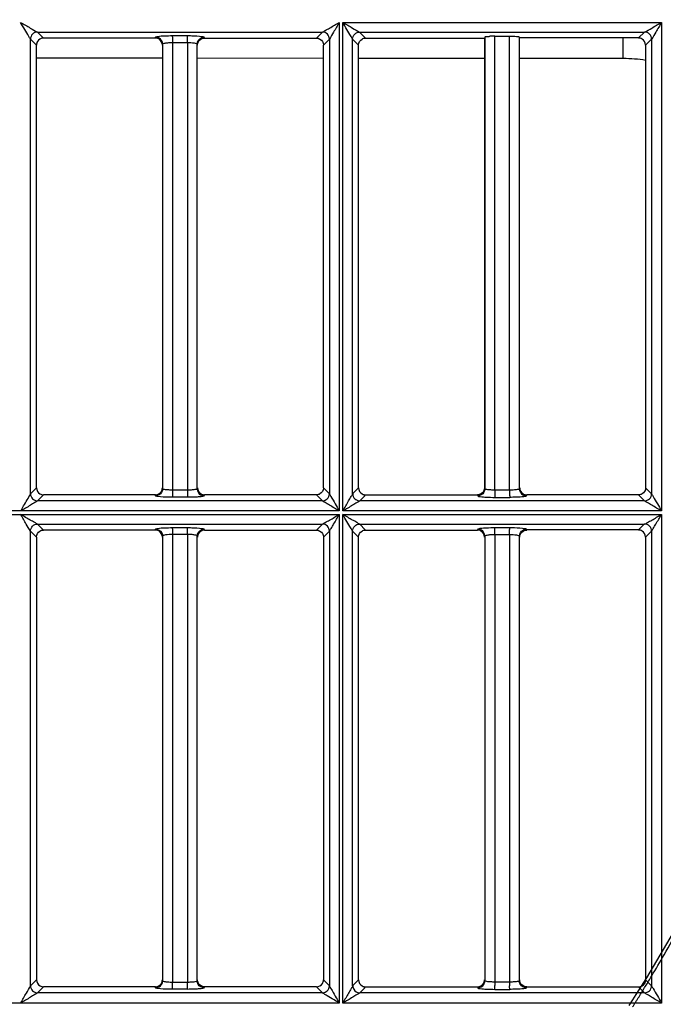
# Model space of a CAD drawing. Extents: x 11728 to 15347, y -2784 to -290.
# Drawn here: x 14249 to 14295, y -1239 to -1169 of the extents above; entities that cross this region are included whole.
import ezdxf

# ---------------------------------------------------------------- set-up
doc = ezdxf.new("R2010")
doc.units = 0
doc.header["$LTSCALE"] = 30.734
doc.layers.add('___SHELL', color=7, linetype='CONTINUOUS')

msp = doc.modelspace()

# ---------------------------------------------------------------- linework, layer by layer
at = {"layer": '___SHELL', "linetype": 'Continuous'}
for p, q in [((14272.209, -1169.181), (14272.203, -1203.932)), ((14272.458, -1203.932), (14272.463, -1169.181)), ((14272.463, -1169.181), (14295.115, -1169.181)), ((14295.115, -1169.181), (14295.104, -1203.932)), ((14250.251, -1170.362), (14250.676, -1170.788)), ((14250.252, -1202.715), (14250.251, -1170.362)), ((14251.178, -1170.29), (14250.751, -1169.863)), ((14250.751, -1169.863), (14271.008, -1169.863)), ((14259.131, -1170.289), (14251.178, -1170.29)), ((14259.131, -1170.289), (14259.151, -1170.221)), ((14260.354, -1170.119), (14261.412, -1170.119)), ((14262.608, -1170.22), (14262.629, -1170.289)), ((14262.629, -1170.29), (14270.582, -1170.29)), ((14271.008, -1169.862), (14270.582, -1170.288)), ((14271.083, -1170.788), (14271.508, -1170.363)), ((14271.508, -1170.363), (14271.508, -1202.715)), ((14273.15, -1170.361), (14273.576, -1170.788)), ((14273.152, -1202.715), (14273.15, -1170.361)), ((14274.078, -1170.288), (14273.651, -1169.861)), ((14273.651, -1169.863), (14293.908, -1169.863)), ((14274.078, -1170.29), (14282.534, -1170.29)), ((14282.551, -1170.218), (14282.551, -1202.361)), ((14283.257, -1170.156), (14284.315, -1170.156)), ((14283.257, -1170.291), (14283.257, -1170.158)), ((14283.257, -1202.291), (14283.257, -1170.291)), ((14284.311, -1202.448), (14284.315, -1170.158)), ((14285.008, -1202.362), (14285.008, -1170.217)), ((14292.385, -1171.749), (14292.384, -1170.287)), ((14293.908, -1169.861), (14293.482, -1170.287)), ((14293.983, -1170.788), (14294.408, -1170.364)), ((14294.408, -1170.364), (14294.406, -1202.714)), ((14250.681, -1202.291), (14250.681, -1170.788)), ((14259.651, -1170.72), (14259.651, -1202.361)), ((14260.354, -1170.606), (14260.352, -1202.448)), ((14260.353, -1170.617), (14261.411, -1170.617)), ((14261.411, -1170.609), (14261.411, -1170.79)), ((14261.411, -1170.79), (14261.411, -1202.29)), ((14262.108, -1202.362), (14262.108, -1170.719)), ((14271.083, -1202.291), (14271.083, -1170.788)), ((14273.581, -1202.291), (14273.581, -1170.788)), ((14293.98, -1170.788), (14293.98, -1202.292)), ((14259.646, -1171.732), (14250.681, -1171.728)), ((14271.083, -1171.738), (14262.113, -1171.733)), ((14282.546, -1171.744), (14273.581, -1171.739)), ((14292.385, -1171.749), (14285.013, -1171.745)), ((14250.676, -1202.291), (14250.252, -1202.715)), ((14261.41, -1202.448), (14260.353, -1202.464)), ((14261.411, -1202.29), (14261.411, -1202.448)), ((14271.174, -1202.382), (14271.083, -1202.291)), ((14271.508, -1202.715), (14271.174, -1202.382)), ((14273.486, -1202.382), (14273.152, -1202.715)), ((14273.576, -1202.291), (14273.486, -1202.382)), ((14283.257, -1202.448), (14283.257, -1202.291)), ((14284.315, -1202.448), (14283.257, -1202.464)), ((14294.074, -1202.382), (14293.983, -1202.292)), ((14294.406, -1202.714), (14294.074, -1202.382)), ((14250.756, -1203.213), (14251.178, -1202.79)), ((14271.003, -1203.213), (14250.756, -1203.213)), ((14259.132, -1202.79), (14251.178, -1202.79)), ((14259.151, -1202.86), (14259.132, -1202.79)), ((14261.412, -1202.962), (14260.354, -1202.962)), ((14262.628, -1202.79), (14262.608, -1202.86)), ((14270.582, -1202.789), (14262.628, -1202.79)), ((14270.582, -1202.791), (14270.672, -1202.882)), ((14270.672, -1202.882), (14271.003, -1203.214)), ((14273.656, -1203.215), (14273.987, -1202.883)), ((14293.903, -1203.213), (14273.656, -1203.213)), ((14273.987, -1202.883), (14274.078, -1202.792)), ((14274.078, -1202.792), (14282.032, -1202.792)), ((14282.032, -1202.792), (14282.045, -1202.838)), ((14282.045, -1202.838), (14282.051, -1202.861)), ((14283.261, -1202.965), (14284.319, -1202.965)), ((14285.508, -1202.864), (14285.528, -1202.792)), ((14293.482, -1202.793), (14293.571, -1202.883)), ((14293.571, -1202.883), (14293.903, -1203.216)), ((14272.203, -1203.932), (14226.656, -1203.932)), ((14295.104, -1203.932), (14272.458, -1203.932)), ((14226.649, -1204.186), (14272.21, -1204.186)), ((14272.206, -1204.186), (14272.206, -1237.713)), ((14272.461, -1237.713), (14272.461, -1204.186)), ((14272.464, -1204.186), (14295.117, -1204.186)), ((14295.11, -1204.186), (14295.11, -1238.938)), ((14250.25, -1205.362), (14250.676, -1205.788)), ((14250.255, -1237.715), (14250.255, -1205.361)), ((14251.178, -1205.29), (14250.75, -1204.863)), ((14250.75, -1204.863), (14271.009, -1204.863)), ((14259.131, -1205.289), (14251.178, -1205.29)), ((14259.131, -1205.289), (14259.151, -1205.221)), ((14260.354, -1205.119), (14261.412, -1205.119)), ((14262.608, -1205.22), (14262.629, -1205.289)), ((14262.629, -1205.29), (14270.582, -1205.29)), ((14271.009, -1204.861), (14270.582, -1205.288)), ((14271.083, -1205.788), (14271.509, -1205.362)), ((14271.504, -1205.362), (14271.504, -1237.715)), ((14273.15, -1205.361), (14273.576, -1205.788)), ((14273.155, -1237.716), (14273.155, -1205.36)), ((14274.078, -1205.288), (14273.65, -1204.86)), ((14273.65, -1204.863), (14293.908, -1204.863)), ((14274.078, -1205.29), (14282.031, -1205.29)), ((14282.031, -1205.287), (14282.051, -1205.22)), ((14283.261, -1205.119), (14284.319, -1205.119)), ((14285.508, -1205.218), (14285.529, -1205.287)), ((14293.908, -1204.86), (14293.482, -1205.287)), ((14293.983, -1205.788), (14294.408, -1205.363)), ((14294.404, -1205.363), (14294.404, -1237.715)), ((14250.676, -1205.788), (14250.677, -1237.292)), ((14259.651, -1205.72), (14259.651, -1237.362)), ((14260.355, -1205.601), (14260.351, -1237.444)), ((14261.411, -1205.617), (14260.353, -1205.617)), ((14261.411, -1205.605), (14261.411, -1205.79)), ((14261.411, -1205.79), (14261.411, -1237.291)), ((14262.108, -1237.362), (14262.108, -1205.719)), ((14271.079, -1205.788), (14271.079, -1237.291)), ((14273.58, -1237.292), (14273.581, -1205.788)), ((14282.551, -1205.721), (14282.551, -1237.361)), ((14283.262, -1205.79), (14283.252, -1237.291)), ((14283.257, -1205.601), (14284.315, -1205.617)), ((14283.262, -1205.601), (14283.262, -1205.79)), ((14284.315, -1205.603), (14284.315, -1205.79)), ((14284.315, -1205.79), (14284.315, -1237.291)), ((14285.008, -1237.363), (14285.008, -1205.719)), ((14293.98, -1205.788), (14293.98, -1237.292)), ((14250.677, -1237.292), (14250.253, -1237.715)), ((14260.353, -1237.464), (14261.411, -1237.464)), ((14260.353, -1237.701), (14260.353, -1237.464)), ((14261.411, -1237.291), (14261.411, -1237.444)), ((14261.411, -1237.703), (14261.411, -1237.464)), ((14271.173, -1237.382), (14271.083, -1237.291)), ((14271.507, -1237.715), (14271.173, -1237.382)), ((14273.486, -1237.383), (14273.153, -1237.715)), ((14273.577, -1237.292), (14273.486, -1237.383)), ((14283.252, -1237.291), (14283.252, -1237.444)), ((14284.315, -1237.464), (14283.257, -1237.464)), ((14284.315, -1237.291), (14284.315, -1237.444)), ((14294.074, -1237.382), (14293.983, -1237.292)), ((14294.406, -1237.715), (14294.074, -1237.382)), ((14250.757, -1238.212), (14251.178, -1237.79)), ((14271.002, -1238.212), (14250.757, -1238.212)), ((14259.132, -1237.79), (14251.178, -1237.79)), ((14261.412, -1237.962), (14260.354, -1237.962)), ((14262.628, -1237.79), (14262.608, -1237.861)), ((14270.582, -1237.79), (14262.628, -1237.79)), ((14270.582, -1237.792), (14270.671, -1237.882)), ((14270.671, -1237.882), (14271.002, -1238.214)), ((14272.206, -1237.713), (14272.206, -1238.938)), ((14272.461, -1238.211), (14272.461, -1237.713)), ((14272.461, -1238.938), (14272.461, -1238.211)), ((14273.657, -1238.214), (14273.987, -1237.884)), ((14293.902, -1238.212), (14273.657, -1238.212)), ((14273.987, -1237.884), (14274.078, -1237.792)), ((14274.078, -1237.792), (14282.032, -1237.792)), ((14282.044, -1237.839), (14282.051, -1237.862)), ((14283.261, -1237.965), (14284.319, -1237.965)), ((14285.507, -1237.864), (14285.528, -1237.793)), ((14293.482, -1237.793), (14293.571, -1237.883)), ((14293.571, -1237.883), (14293.902, -1238.215)), ((14272.202, -1238.938), (14226.657, -1238.938)), ((14295.102, -1238.938), (14272.456, -1238.938))]:
    msp.add_line(p, q, dxfattribs=at)
for centre, radius, start, end in [((14379.632, -1170.605), 119.278, 179.80566, 180.00594), ((14283.245, -1177.19), 7.034, 89.89991, 92.69846), ((14292.38, -1181.749), 10, 80.72534, 89.97093), ((14380.639, -1202.475), 120.286, 179.9947, 180.19256), ((14379.494, -1205.605), 119.141, 179.80553, 180.00605), ((14260.471, -1231.221), 6.229, 265.74547, 268.91423), ((14333.801, -1237.466), 50.544, 179.99803, 180.26648), ((14333.219, -1237.466), 48.904, 179.99765, 180.27784)]:
    msp.add_arc(centre, radius, start, end, dxfattribs=at)
for points, knots in [([(14292.814, -1239.111), (14294.169, -1237.026), (14296.719, -1232.749), (14300.058, -1226.05), (14302.883, -1219.104), (14305.177, -1211.895), (14306.92, -1204.537), (14308.086, -1197.059), (14308.669, -1189.552), (14308.678, -1182.007), (14308.109, -1174.519), (14307.353, -1169.584), (14306.886, -1167.158)], [0, 0, 0, 0, 0.099299, 0.198599, 0.298661, 0.398453, 0.500415, 0.600357, 0.700372, 0.800829, 0.901356, 1, 1, 1, 1]), ([(14293.053, -1239.22), (14293.091, -1239.159), (14293.168, -1239.038), (14293.283, -1238.855), (14293.397, -1238.672), (14293.55, -1238.427), (14293.741, -1238.12), (14294.043, -1237.627), (14294.567, -1236.762), (14295.798, -1234.668), (14297.578, -1231.419), (14299.656, -1227.185), (14302.429, -1220.82), (14304.78, -1214.024), (14306.337, -1208.044), (14306.996, -1205.135), (14307.482, -1202.818), (14308.011, -1199.965), (14308.531, -1196.57), (14309.063, -1192.194), (14309.462, -1186.773), (14309.475, -1181.023), (14309.07, -1174.486), (14308.478, -1170.123), (14307.957, -1167.211)], [0, 0, 0, 0, 0.002865, 0.005719, 0.008603, 0.011486, 0.017253, 0.023018, 0.034548, 0.057606, 0.119936, 0.182302, 0.245703, 0.396852, 0.468526, 0.492174, 0.515805, 0.562994, 0.607908, 0.652833, 0.738809, 0.824631, 0.882012, 1, 1, 1, 1]), ([(14249.557, -1169.181), (14249.788, -1169.31), (14250.186, -1169.536), (14250.574, -1169.785), (14250.751, -1169.863)], [0, 0, 0, 0, 0.576944, 1, 1, 1, 1]), ([(14250.254, -1170.362), (14250.214, -1170.299), (14249.984, -1169.904), (14249.744, -1169.515), (14249.557, -1169.181)], [0, 0, 0, 0, 0.163016, 1, 1, 1, 1]), ([(14271.008, -1169.864), (14271.077, -1169.835), (14271.243, -1169.731), (14271.646, -1169.512), (14271.974, -1169.31), (14272.206, -1169.181)], [0, 0, 0, 0, 0.16324, 0.422877, 1, 1, 1, 1]), ([(14272.206, -1169.181), (14272.076, -1169.412), (14271.835, -1169.801), (14271.613, -1170.203), (14271.505, -1170.363)], [0, 0, 0, 0, 0.578295, 1, 1, 1, 1]), ([(14272.461, -1169.181), (14272.691, -1169.31), (14273.087, -1169.537), (14273.475, -1169.782), (14273.651, -1169.863)], [0, 0, 0, 0, 0.576942, 1, 1, 1, 1]), ([(14273.154, -1170.361), (14273.115, -1170.298), (14272.884, -1169.904), (14272.646, -1169.514), (14272.461, -1169.181)], [0, 0, 0, 0, 0.1633, 1, 1, 1, 1]), ([(14293.908, -1169.864), (14294.086, -1169.785), (14294.479, -1169.541), (14294.877, -1169.308), (14295.11, -1169.181)], [0, 0, 0, 0, 0.423297, 1, 1, 1, 1]), ([(14295.11, -1169.181), (14294.979, -1169.412), (14294.737, -1169.802), (14294.516, -1170.206), (14294.404, -1170.364)], [0, 0, 0, 0, 0.578496, 1, 1, 1, 1]), ([(14250.751, -1169.863), (14250.624, -1169.864), (14250.362, -1169.972), (14250.255, -1170.235), (14250.254, -1170.362)], [0, 0, 0, 0, 0.499618, 1, 1, 1, 1]), ([(14259.151, -1170.221), (14259.16, -1170.205), (14259.228, -1170.188), (14259.422, -1170.148), (14259.619, -1170.139), (14259.767, -1170.132)], [0, 0, 0, 0, 0.090958, 0.290116, 1, 1, 1, 1]), ([(14260.354, -1170.2), (14260.354, -1170.182), (14260.354, -1170.155), (14260.354, -1170.128), (14260.354, -1170.119)], [0, 0, 0, 0, 0.684037, 1, 1, 1, 1]), ([(14261.411, -1170.617), (14261.411, -1170.579), (14261.411, -1170.44), (14261.411, -1170.301), (14261.412, -1170.201)], [0, 0, 0, 0, 0.276927, 1, 1, 1, 1]), ([(14261.412, -1170.118), (14261.514, -1170.119), (14261.857, -1170.124), (14262.201, -1170.134), (14262.44, -1170.169)], [0, 0, 0, 0, 0.296412, 1, 1, 1, 1]), ([(14261.412, -1170.201), (14261.412, -1170.182), (14261.412, -1170.155), (14261.412, -1170.128), (14261.412, -1170.119)], [0, 0, 0, 0, 0.684138, 1, 1, 1, 1]), ([(14262.44, -1170.169), (14262.48, -1170.175), (14262.533, -1170.187), (14262.599, -1170.204), (14262.608, -1170.22)], [0, 0, 0, 0, 0.68578, 1, 1, 1, 1]), ([(14271.505, -1170.363), (14271.504, -1170.236), (14271.398, -1169.973), (14271.135, -1169.865), (14271.008, -1169.864)], [0, 0, 0, 0, 0.500372, 1, 1, 1, 1]), ([(14273.154, -1170.361), (14273.155, -1170.235), (14273.271, -1169.981), (14273.525, -1169.864), (14273.651, -1169.863)], [0, 0, 0, 0, 0.500206, 1, 1, 1, 1]), ([(14282.556, -1170.216), (14282.566, -1170.184), (14282.732, -1170.192), (14282.826, -1170.168), (14282.914, -1170.164)], [0, 0, 0, 0, 0.278451, 1, 1, 1, 1]), ([(14284.315, -1170.156), (14284.402, -1170.156), (14284.562, -1170.159), (14284.783, -1170.166), (14284.907, -1170.189), (14284.997, -1170.196), (14285.003, -1170.215)], [0, 0, 0, 0, 0.377356, 0.700467, 0.916186, 1, 1, 1, 1]), ([(14294.404, -1170.364), (14294.405, -1170.236), (14294.301, -1169.97), (14294.035, -1169.864), (14293.908, -1169.864)], [0, 0, 0, 0, 0.499731, 1, 1, 1, 1]), ([(14259.651, -1170.72), (14259.656, -1170.682), (14259.821, -1170.648), (14259.922, -1170.629), (14260.009, -1170.621)], [0, 0, 0, 0, 0.305655, 1, 1, 1, 1]), ([(14261.411, -1170.609), (14261.574, -1170.608), (14261.802, -1170.618), (14262.017, -1170.66), (14262.105, -1170.695), (14262.108, -1170.719)], [0, 0, 0, 0, 0.683213, 0.899245, 1, 1, 1, 1]), ([(14260.353, -1202.452), (14260.265, -1202.45), (14260.104, -1202.444), (14259.88, -1202.428), (14259.75, -1202.404), (14259.655, -1202.383), (14259.651, -1202.361)], [0, 0, 0, 0, 0.370448, 0.68793, 0.905404, 1, 1, 1, 1]), ([(14261.411, -1202.448), (14261.411, -1202.488), (14261.411, -1202.631), (14261.411, -1202.774), (14261.412, -1202.878)], [0, 0, 0, 0, 0.275692, 1, 1, 1, 1]), ([(14262.108, -1202.362), (14262.102, -1202.397), (14261.936, -1202.409), (14261.841, -1202.431), (14261.756, -1202.437)], [0, 0, 0, 0, 0.296876, 1, 1, 1, 1]), ([(14283.253, -1202.452), (14283.165, -1202.45), (14283.003, -1202.444), (14282.779, -1202.428), (14282.649, -1202.403), (14282.555, -1202.383), (14282.551, -1202.36)], [0, 0, 0, 0, 0.370496, 0.687996, 0.905483, 1, 1, 1, 1]), ([(14283.257, -1202.464), (14283.257, -1202.502), (14283.257, -1202.641), (14283.258, -1202.779), (14283.259, -1202.879)], [0, 0, 0, 0, 0.278658, 1, 1, 1, 1]), ([(14284.315, -1202.448), (14284.315, -1202.488), (14284.315, -1202.631), (14284.315, -1202.774), (14284.317, -1202.878)], [0, 0, 0, 0, 0.275686, 1, 1, 1, 1]), ([(14285.008, -1202.362), (14285.002, -1202.397), (14284.837, -1202.41), (14284.743, -1202.431), (14284.658, -1202.437)], [0, 0, 0, 0, 0.296566, 1, 1, 1, 1]), ([(14249.557, -1203.932), (14249.624, -1203.813), (14249.862, -1203.41), (14250.108, -1203.011), (14250.256, -1202.715)], [0, 0, 0, 0, 0.291784, 1, 1, 1, 1]), ([(14250.756, -1203.213), (14250.698, -1203.261), (14250.522, -1203.355), (14250.128, -1203.601), (14249.792, -1203.801), (14249.557, -1203.932)], [0, 0, 0, 0, 0.16279, 0.423353, 1, 1, 1, 1]), ([(14250.256, -1202.715), (14250.257, -1202.842), (14250.365, -1203.106), (14250.629, -1203.212), (14250.756, -1203.213)], [0, 0, 0, 0, 0.499657, 1, 1, 1, 1]), ([(14259.32, -1202.911), (14259.279, -1202.905), (14259.226, -1202.893), (14259.16, -1202.877), (14259.151, -1202.86)], [0, 0, 0, 0, 0.687332, 1, 1, 1, 1]), ([(14260.354, -1202.963), (14260.252, -1202.963), (14259.907, -1202.957), (14259.56, -1202.947), (14259.32, -1202.911)], [0, 0, 0, 0, 0.295765, 1, 1, 1, 1]), ([(14260.354, -1202.879), (14260.354, -1202.898), (14260.354, -1202.926), (14260.354, -1202.953), (14260.354, -1202.962)], [0, 0, 0, 0, 0.684811, 1, 1, 1, 1]), ([(14261.412, -1202.878), (14261.412, -1202.897), (14261.412, -1202.925), (14261.412, -1202.953), (14261.412, -1202.962)], [0, 0, 0, 0, 0.685072, 1, 1, 1, 1]), ([(14262.608, -1202.861), (14262.598, -1202.881), (14262.515, -1202.898), (14262.378, -1202.924), (14262.148, -1202.942), (14261.976, -1202.951), (14261.879, -1202.955)], [0, 0, 0, 0, 0.087139, 0.293025, 0.607032, 1, 1, 1, 1]), ([(14272.206, -1203.932), (14271.971, -1203.8), (14271.633, -1203.6), (14271.237, -1203.353), (14271.061, -1203.26), (14271.003, -1203.212)], [0, 0, 0, 0, 0.577229, 0.838279, 1, 1, 1, 1]), ([(14271.004, -1203.212), (14271.131, -1203.21), (14271.393, -1203.104), (14271.503, -1202.841), (14271.504, -1202.715)], [0, 0, 0, 0, 0.501345, 1, 1, 1, 1]), ([(14271.503, -1202.713), (14271.535, -1202.779), (14271.779, -1203.181), (14272.014, -1203.587), (14272.206, -1203.932)], [0, 0, 0, 0, 0.157998, 1, 1, 1, 1]), ([(14272.461, -1203.932), (14272.594, -1203.694), (14272.804, -1203.358), (14273.02, -1202.944), (14273.133, -1202.782), (14273.156, -1202.714)], [0, 0, 0, 0, 0.582777, 0.845742, 1, 1, 1, 1]), ([(14273.657, -1203.212), (14273.601, -1203.262), (14273.424, -1203.352), (14273.033, -1203.602), (14272.696, -1203.801), (14272.461, -1203.932)], [0, 0, 0, 0, 0.160334, 0.421074, 1, 1, 1, 1]), ([(14273.158, -1202.714), (14273.158, -1202.841), (14273.266, -1203.105), (14273.529, -1203.21), (14273.655, -1203.212)], [0, 0, 0, 0, 0.499843, 1, 1, 1, 1]), ([(14282.051, -1202.861), (14282.089, -1202.908), (14282.329, -1202.913), (14282.517, -1202.943), (14282.665, -1202.951)], [0, 0, 0, 0, 0.289567, 1, 1, 1, 1]), ([(14283.259, -1202.879), (14283.259, -1202.898), (14283.26, -1202.926), (14283.26, -1202.953), (14283.261, -1202.962)], [0, 0, 0, 0, 0.684825, 1, 1, 1, 1]), ([(14284.317, -1202.878), (14284.317, -1202.897), (14284.318, -1202.925), (14284.318, -1202.953), (14284.319, -1202.962)], [0, 0, 0, 0, 0.685089, 1, 1, 1, 1]), ([(14285.508, -1202.864), (14285.498, -1202.883), (14285.415, -1202.9), (14285.279, -1202.925), (14285.051, -1202.943), (14284.88, -1202.953), (14284.784, -1202.956)], [0, 0, 0, 0, 0.087236, 0.293763, 0.607578, 1, 1, 1, 1]), ([(14293.903, -1203.212), (14294.031, -1203.209), (14294.294, -1203.105), (14294.402, -1202.841), (14294.403, -1202.714)], [0, 0, 0, 0, 0.500572, 1, 1, 1, 1]), ([(14295.11, -1203.932), (14294.874, -1203.8), (14294.536, -1203.6), (14294.139, -1203.354), (14293.962, -1203.259), (14293.903, -1203.212)], [0, 0, 0, 0, 0.576424, 0.83763, 1, 1, 1, 1]), ([(14294.402, -1202.713), (14294.44, -1202.778), (14294.674, -1203.185), (14294.919, -1203.586), (14295.11, -1203.932)], [0, 0, 0, 0, 0.159417, 1, 1, 1, 1]), ([(14250.254, -1205.362), (14250.149, -1205.201), (14249.925, -1204.804), (14249.686, -1204.416), (14249.557, -1204.186)], [0, 0, 0, 0, 0.420868, 1, 1, 1, 1]), ([(14250.751, -1204.863), (14250.679, -1204.845), (14250.52, -1204.724), (14250.233, -1204.582), (14249.902, -1204.386), (14249.674, -1204.252), (14249.557, -1204.186)], [0, 0, 0, 0, 0.161844, 0.422158, 0.706774, 1, 1, 1, 1]), ([(14271.009, -1204.863), (14271.078, -1204.834), (14271.244, -1204.731), (14271.649, -1204.518), (14271.974, -1204.313), (14272.206, -1204.186)], [0, 0, 0, 0, 0.163062, 0.422944, 1, 1, 1, 1]), ([(14271.505, -1205.362), (14271.534, -1205.294), (14271.655, -1205.141), (14271.872, -1204.737), (14272.08, -1204.412), (14272.21, -1204.181)], [0, 0, 0, 0, 0.161065, 0.420949, 1, 1, 1, 1]), ([(14273.153, -1205.361), (14273.114, -1205.298), (14272.884, -1204.906), (14272.646, -1204.519), (14272.461, -1204.186)], [0, 0, 0, 0, 0.162495, 1, 1, 1, 1]), ([(14273.65, -1204.862), (14273.578, -1204.843), (14273.42, -1204.724), (14273.015, -1204.52), (14272.691, -1204.315), (14272.462, -1204.186)], [0, 0, 0, 0, 0.162603, 0.422514, 1, 1, 1, 1]), ([(14293.908, -1204.863), (14293.978, -1204.836), (14294.143, -1204.731), (14294.551, -1204.52), (14294.877, -1204.313), (14295.11, -1204.186)], [0, 0, 0, 0, 0.162399, 0.422691, 1, 1, 1, 1]), ([(14294.405, -1205.363), (14294.434, -1205.295), (14294.558, -1205.141), (14294.776, -1204.735), (14294.986, -1204.409), (14295.117, -1204.176)], [0, 0, 0, 0, 0.16085, 0.420955, 1, 1, 1, 1]), ([(14250.254, -1205.362), (14250.255, -1205.236), (14250.371, -1204.982), (14250.625, -1204.864), (14250.75, -1204.863)], [0, 0, 0, 0, 0.500466, 1, 1, 1, 1]), ([(14259.151, -1205.221), (14259.16, -1205.205), (14259.228, -1205.188), (14259.422, -1205.148), (14259.619, -1205.139), (14259.767, -1205.132)], [0, 0, 0, 0, 0.090926, 0.290016, 1, 1, 1, 1]), ([(14260.354, -1205.201), (14260.354, -1205.182), (14260.354, -1205.155), (14260.354, -1205.128), (14260.354, -1205.119)], [0, 0, 0, 0, 0.683972, 1, 1, 1, 1]), ([(14261.411, -1205.617), (14261.411, -1205.579), (14261.411, -1205.44), (14261.411, -1205.301), (14261.412, -1205.201)], [0, 0, 0, 0, 0.276554, 1, 1, 1, 1]), ([(14261.412, -1205.118), (14261.514, -1205.119), (14261.857, -1205.124), (14262.201, -1205.134), (14262.44, -1205.17)], [0, 0, 0, 0, 0.296482, 1, 1, 1, 1]), ([(14261.412, -1205.201), (14261.412, -1205.182), (14261.412, -1205.155), (14261.412, -1205.128), (14261.412, -1205.119)], [0, 0, 0, 0, 0.684072, 1, 1, 1, 1]), ([(14262.44, -1205.17), (14262.48, -1205.176), (14262.533, -1205.187), (14262.599, -1205.204), (14262.608, -1205.22)], [0, 0, 0, 0, 0.685731, 1, 1, 1, 1]), ([(14271.505, -1205.362), (14271.504, -1205.235), (14271.398, -1204.972), (14271.136, -1204.864), (14271.009, -1204.863)], [0, 0, 0, 0, 0.500497, 1, 1, 1, 1]), ([(14273.154, -1205.36), (14273.155, -1205.235), (14273.271, -1204.981), (14273.524, -1204.864), (14273.65, -1204.862)], [0, 0, 0, 0, 0.50034, 1, 1, 1, 1]), ([(14282.051, -1205.22), (14282.06, -1205.204), (14282.128, -1205.187), (14282.324, -1205.147), (14282.523, -1205.138), (14282.672, -1205.131)], [0, 0, 0, 0, 0.090806, 0.290394, 1, 1, 1, 1]), ([(14283.257, -1205.601), (14283.257, -1205.564), (14283.257, -1205.429), (14283.258, -1205.294), (14283.259, -1205.198)], [0, 0, 0, 0, 0.280175, 1, 1, 1, 1]), ([(14283.259, -1205.198), (14283.259, -1205.18), (14283.26, -1205.154), (14283.26, -1205.128), (14283.261, -1205.119)], [0, 0, 0, 0, 0.683263, 1, 1, 1, 1]), ([(14284.315, -1205.617), (14284.315, -1205.579), (14284.315, -1205.441), (14284.316, -1205.302), (14284.317, -1205.202)], [0, 0, 0, 0, 0.276092, 1, 1, 1, 1]), ([(14284.317, -1205.202), (14284.317, -1205.183), (14284.318, -1205.156), (14284.318, -1205.128), (14284.319, -1205.119)], [0, 0, 0, 0, 0.68436, 1, 1, 1, 1]), ([(14284.319, -1205.117), (14284.431, -1205.117), (14284.793, -1205.124), (14285.158, -1205.13), (14285.402, -1205.178)], [0, 0, 0, 0, 0.310564, 1, 1, 1, 1]), ([(14285.402, -1205.178), (14285.417, -1205.181), (14285.452, -1205.19), (14285.495, -1205.199), (14285.508, -1205.218)], [0, 0, 0, 0, 0.382936, 1, 1, 1, 1]), ([(14294.405, -1205.363), (14294.406, -1205.236), (14294.302, -1204.969), (14294.036, -1204.863), (14293.908, -1204.863)], [0, 0, 0, 0, 0.499475, 1, 1, 1, 1]), ([(14260.353, -1205.605), (14260.189, -1205.602), (14259.96, -1205.612), (14259.744, -1205.66), (14259.655, -1205.695), (14259.651, -1205.72)], [0, 0, 0, 0, 0.680287, 0.897432, 1, 1, 1, 1]), ([(14262.108, -1205.719), (14262.102, -1205.681), (14261.94, -1205.645), (14261.837, -1205.625), (14261.75, -1205.617)], [0, 0, 0, 0, 0.30993, 1, 1, 1, 1]), ([(14282.551, -1205.721), (14282.556, -1205.682), (14282.721, -1205.645), (14282.824, -1205.626), (14282.911, -1205.617)], [0, 0, 0, 0, 0.307174, 1, 1, 1, 1]), ([(14284.32, -1205.606), (14284.481, -1205.604), (14284.705, -1205.614), (14284.919, -1205.658), (14285.005, -1205.695), (14285.008, -1205.719)], [0, 0, 0, 0, 0.682837, 0.898147, 1, 1, 1, 1]), ([(14259.651, -1237.362), (14259.659, -1237.397), (14259.827, -1237.404), (14259.923, -1237.427), (14260.009, -1237.433)], [0, 0, 0, 0, 0.298369, 1, 1, 1, 1]), ([(14261.411, -1237.449), (14261.498, -1237.447), (14261.658, -1237.44), (14261.88, -1237.426), (14262.009, -1237.4), (14262.104, -1237.384), (14262.108, -1237.362)], [0, 0, 0, 0, 0.370325, 0.687021, 0.905246, 1, 1, 1, 1]), ([(14283.252, -1237.449), (14283.164, -1237.447), (14283.003, -1237.44), (14282.779, -1237.425), (14282.65, -1237.401), (14282.555, -1237.383), (14282.551, -1237.361)], [0, 0, 0, 0, 0.370881, 0.688698, 0.906329, 1, 1, 1, 1]), ([(14285.008, -1237.363), (14285.001, -1237.398), (14284.836, -1237.406), (14284.742, -1237.427), (14284.658, -1237.433)], [0, 0, 0, 0, 0.295394, 1, 1, 1, 1]), ([(14249.557, -1238.938), (14249.689, -1238.701), (14249.923, -1238.294), (14250.173, -1237.895), (14250.256, -1237.715)], [0, 0, 0, 0, 0.577073, 1, 1, 1, 1]), ([(14250.757, -1238.212), (14250.701, -1238.263), (14250.523, -1238.355), (14250.131, -1238.607), (14249.792, -1238.806), (14249.557, -1238.938)], [0, 0, 0, 0, 0.162262, 0.423074, 1, 1, 1, 1]), ([(14250.256, -1237.715), (14250.257, -1237.842), (14250.365, -1238.106), (14250.63, -1238.212), (14250.757, -1238.212)], [0, 0, 0, 0, 0.499556, 1, 1, 1, 1]), ([(14259.151, -1237.86), (14259.148, -1237.848), (14259.142, -1237.825), (14259.135, -1237.802), (14259.132, -1237.79)], [0, 0, 0, 0, 0.500122, 1, 1, 1, 1]), ([(14259.32, -1237.912), (14259.279, -1237.906), (14259.226, -1237.894), (14259.16, -1237.877), (14259.151, -1237.861)], [0, 0, 0, 0, 0.687204, 1, 1, 1, 1]), ([(14260.354, -1237.963), (14260.252, -1237.963), (14259.907, -1237.958), (14259.56, -1237.948), (14259.32, -1237.912)], [0, 0, 0, 0, 0.29573, 1, 1, 1, 1]), ([(14260.354, -1237.962), (14260.354, -1237.954), (14260.354, -1237.867), (14260.353, -1237.78), (14260.353, -1237.701)], [0, 0, 0, 0, 0.094498, 1, 1, 1, 1]), ([(14261.412, -1237.962), (14261.412, -1237.954), (14261.412, -1237.868), (14261.411, -1237.782), (14261.411, -1237.703)], [0, 0, 0, 0, 0.094583, 1, 1, 1, 1]), ([(14262.608, -1237.862), (14262.598, -1237.881), (14262.515, -1237.899), (14262.378, -1237.924), (14262.148, -1237.942), (14261.976, -1237.952), (14261.879, -1237.955)], [0, 0, 0, 0, 0.087182, 0.293088, 0.60708, 1, 1, 1, 1]), ([(14271.836, -1238.72), (14271.669, -1238.621), (14271.427, -1238.483), (14271.155, -1238.306), (14271.037, -1238.244), (14271.002, -1238.212)], [0, 0, 0, 0, 0.596276, 0.852339, 1, 1, 1, 1]), ([(14271.003, -1238.212), (14271.13, -1238.209), (14271.392, -1238.103), (14271.503, -1237.841), (14271.504, -1237.715)], [0, 0, 0, 0, 0.50213, 1, 1, 1, 1]), ([(14271.502, -1237.712), (14271.551, -1237.834), (14271.739, -1238.108), (14271.892, -1238.399), (14271.992, -1238.57)], [0, 0, 0, 0, 0.398785, 1, 1, 1, 1]), ([(14273.156, -1237.715), (14273.145, -1237.79), (14273.002, -1237.949), (14272.87, -1238.251), (14272.66, -1238.589), (14272.523, -1238.823), (14272.456, -1238.943)], [0, 0, 0, 0, 0.159727, 0.424158, 0.708458, 1, 1, 1, 1]), ([(14273.658, -1238.212), (14273.606, -1238.265), (14273.425, -1238.352), (14273.037, -1238.607), (14272.697, -1238.806), (14272.46, -1238.938)], [0, 0, 0, 0, 0.159291, 0.42037, 1, 1, 1, 1]), ([(14282.032, -1237.792), (14282.034, -1237.8), (14282.038, -1237.815), (14282.042, -1237.831), (14282.044, -1237.839)], [0, 0, 0, 0, 0.501216, 1, 1, 1, 1]), ([(14282.051, -1237.862), (14282.089, -1237.908), (14282.329, -1237.913), (14282.518, -1237.944), (14282.665, -1237.951)], [0, 0, 0, 0, 0.289671, 1, 1, 1, 1]), ([(14283.261, -1237.962), (14283.26, -1237.954), (14283.259, -1237.867), (14283.258, -1237.78), (14283.258, -1237.701)], [0, 0, 0, 0, 0.095093, 1, 1, 1, 1]), ([(14284.319, -1237.962), (14284.318, -1237.954), (14284.317, -1237.868), (14284.316, -1237.782), (14284.315, -1237.703)], [0, 0, 0, 0, 0.094597, 1, 1, 1, 1]), ([(14285.507, -1237.864), (14285.498, -1237.883), (14285.415, -1237.901), (14285.279, -1237.926), (14285.051, -1237.944), (14284.88, -1237.953), (14284.784, -1237.957)], [0, 0, 0, 0, 0.087233, 0.293754, 0.607577, 1, 1, 1, 1]), ([(14295.11, -1238.938), (14294.874, -1238.805), (14294.533, -1238.605), (14294.138, -1238.353), (14293.958, -1238.262), (14293.902, -1238.212)], [0, 0, 0, 0, 0.577138, 0.83871, 1, 1, 1, 1]), ([(14293.903, -1238.212), (14294.03, -1238.209), (14294.293, -1238.105), (14294.401, -1237.84), (14294.401, -1237.714)], [0, 0, 0, 0, 0.500142, 1, 1, 1, 1]), ([(14294.402, -1237.712), (14294.436, -1237.778), (14294.678, -1238.183), (14294.918, -1238.589), (14295.11, -1238.938)], [0, 0, 0, 0, 0.156844, 1, 1, 1, 1])]:
    msp.add_open_spline(points, degree=3, knots=knots, dxfattribs=at)
for points in [[(14251.178, -1170.29), (14251.011, -1170.29), (14250.827, -1170.397), (14250.745, -1170.542)], [(14259.374, -1170.353), (14259.301, -1170.313), (14259.214, -1170.29), (14259.131, -1170.29)], [(14259.402, -1170.291), (14259.326, -1170.248), (14259.238, -1170.222), (14259.151, -1170.222)], [(14259.63, -1170.79), (14259.629, -1170.621), (14259.521, -1170.435), (14259.374, -1170.353)], [(14259.651, -1170.72), (14259.651, -1170.555), (14259.546, -1170.373), (14259.402, -1170.291)], [(14259.767, -1170.132), (14259.963, -1170.123), (14260.159, -1170.119), (14260.354, -1170.119)], [(14262.108, -1170.719), (14262.109, -1170.553), (14262.223, -1170.375), (14262.366, -1170.291)], [(14262.13, -1170.79), (14262.13, -1170.626), (14262.232, -1170.444), (14262.373, -1170.36)], [(14262.366, -1170.291), (14262.439, -1170.248), (14262.524, -1170.222), (14262.608, -1170.221)], [(14262.373, -1170.36), (14262.449, -1170.315), (14262.54, -1170.29), (14262.629, -1170.29)], [(14270.582, -1170.29), (14270.746, -1170.29), (14270.927, -1170.392), (14271.01, -1170.534)], [(14273.58, -1170.788), (14273.58, -1170.623), (14273.682, -1170.443), (14273.824, -1170.359)], [(14273.824, -1170.359), (14273.899, -1170.315), (14273.99, -1170.29), (14274.078, -1170.29)], [(14282.551, -1202.291), (14282.551, -1191.624), (14282.549, -1180.957), (14282.546, -1170.289)], [(14285.008, -1202.291), (14285.009, -1191.624), (14285.011, -1180.956), (14285.014, -1170.289)], [(14293.482, -1170.287), (14290.663, -1170.287), (14287.844, -1170.287), (14285.026, -1170.287)], [(14293.724, -1170.36), (14293.652, -1170.317), (14293.566, -1170.29), (14293.482, -1170.29)], [(14293.98, -1170.788), (14293.979, -1170.622), (14293.867, -1170.444), (14293.724, -1170.36)], [(14250.745, -1170.542), (14250.703, -1170.616), (14250.68, -1170.703), (14250.68, -1170.788)], [(14259.646, -1170.79), (14259.649, -1181.29), (14259.651, -1191.79), (14259.651, -1202.291)], [(14260.009, -1170.621), (14260.123, -1170.611), (14260.238, -1170.608), (14260.353, -1170.609)], [(14262.108, -1202.29), (14262.109, -1191.79), (14262.111, -1181.29), (14262.113, -1170.79)], [(14271.01, -1170.534), (14271.055, -1170.609), (14271.08, -1170.7), (14271.08, -1170.788)], [(14250.68, -1202.292), (14250.68, -1202.458), (14250.789, -1202.636), (14250.932, -1202.72)], [(14259.132, -1202.79), (14259.296, -1202.79), (14259.476, -1202.688), (14259.559, -1202.546)], [(14259.651, -1202.361), (14259.651, -1202.527), (14259.545, -1202.71), (14259.4, -1202.791)], [(14259.559, -1202.546), (14259.604, -1202.47), (14259.63, -1202.379), (14259.63, -1202.291)], [(14261.756, -1202.437), (14261.641, -1202.445), (14261.526, -1202.448), (14261.411, -1202.448)], [(14262.108, -1202.362), (14262.109, -1202.526), (14262.211, -1202.706), (14262.352, -1202.788)], [(14262.13, -1202.29), (14262.13, -1202.457), (14262.235, -1202.641), (14262.38, -1202.724)], [(14271.079, -1202.291), (14271.08, -1202.459), (14270.972, -1202.645), (14270.825, -1202.726)], [(14273.58, -1202.291), (14273.58, -1202.458), (14273.685, -1202.641), (14273.829, -1202.724)], [(14282.53, -1202.291), (14282.529, -1202.458), (14282.423, -1202.643), (14282.277, -1202.725)], [(14282.551, -1202.361), (14282.551, -1202.527), (14282.445, -1202.709), (14282.3, -1202.791)], [(14284.658, -1202.437), (14284.543, -1202.445), (14284.426, -1202.448), (14284.311, -1202.448)], [(14285.008, -1202.362), (14285.008, -1202.526), (14285.111, -1202.706), (14285.252, -1202.789)], [(14285.03, -1202.291), (14285.03, -1202.457), (14285.135, -1202.641), (14285.28, -1202.724)], [(14293.98, -1202.292), (14293.979, -1202.459), (14293.873, -1202.643), (14293.727, -1202.725)], [(14250.932, -1202.72), (14251.006, -1202.764), (14251.093, -1202.79), (14251.178, -1202.79)], [(14259.4, -1202.791), (14259.325, -1202.834), (14259.237, -1202.859), (14259.151, -1202.86)], [(14261.879, -1202.955), (14261.724, -1202.96), (14261.568, -1202.963), (14261.412, -1202.963)], [(14262.352, -1202.788), (14262.429, -1202.833), (14262.519, -1202.86), (14262.608, -1202.86)], [(14262.38, -1202.724), (14262.454, -1202.766), (14262.542, -1202.79), (14262.628, -1202.79)], [(14270.825, -1202.726), (14270.752, -1202.767), (14270.665, -1202.79), (14270.581, -1202.79)], [(14273.829, -1202.724), (14273.904, -1202.766), (14273.992, -1202.79), (14274.078, -1202.79)], [(14282.277, -1202.725), (14282.203, -1202.767), (14282.116, -1202.79), (14282.032, -1202.79)], [(14282.3, -1202.791), (14282.225, -1202.833), (14282.137, -1202.859), (14282.051, -1202.859)], [(14282.665, -1202.951), (14282.863, -1202.96), (14283.062, -1202.964), (14283.261, -1202.965)], [(14284.784, -1202.956), (14284.629, -1202.962), (14284.474, -1202.964), (14284.319, -1202.965)], [(14285.252, -1202.789), (14285.329, -1202.833), (14285.419, -1202.861), (14285.508, -1202.861)], [(14285.28, -1202.724), (14285.354, -1202.766), (14285.442, -1202.79), (14285.528, -1202.79)], [(14293.482, -1202.789), (14290.831, -1202.79), (14288.179, -1202.79), (14285.528, -1202.789)], [(14293.727, -1202.725), (14293.654, -1202.767), (14293.567, -1202.79), (14293.482, -1202.79)], [(14250.679, -1205.788), (14250.68, -1205.623), (14250.782, -1205.443), (14250.923, -1205.36)], [(14250.923, -1205.36), (14250.999, -1205.315), (14251.09, -1205.29), (14251.178, -1205.29)], [(14259.374, -1205.353), (14259.3, -1205.312), (14259.214, -1205.29), (14259.13, -1205.29)], [(14259.151, -1205.222), (14259.318, -1205.223), (14259.495, -1205.336), (14259.581, -1205.479)], [(14259.63, -1205.79), (14259.629, -1205.621), (14259.521, -1205.435), (14259.374, -1205.353)], [(14259.767, -1205.132), (14259.963, -1205.123), (14260.159, -1205.119), (14260.354, -1205.119)], [(14262.108, -1205.719), (14262.109, -1205.553), (14262.223, -1205.376), (14262.366, -1205.291)], [(14262.629, -1205.29), (14262.461, -1205.29), (14262.277, -1205.398), (14262.195, -1205.544)], [(14262.366, -1205.291), (14262.438, -1205.249), (14262.524, -1205.222), (14262.608, -1205.222)], [(14270.582, -1205.29), (14270.746, -1205.29), (14270.927, -1205.392), (14271.01, -1205.534)], [(14273.579, -1205.788), (14273.579, -1205.623), (14273.682, -1205.443), (14273.824, -1205.359)], [(14273.824, -1205.359), (14273.9, -1205.315), (14273.99, -1205.29), (14274.078, -1205.29)], [(14282.274, -1205.36), (14282.201, -1205.317), (14282.115, -1205.29), (14282.031, -1205.29)], [(14282.308, -1205.294), (14282.231, -1205.249), (14282.14, -1205.223), (14282.051, -1205.223)], [(14282.53, -1205.79), (14282.529, -1205.623), (14282.417, -1205.445), (14282.274, -1205.36)], [(14282.551, -1205.721), (14282.551, -1205.557), (14282.448, -1205.378), (14282.308, -1205.294)], [(14282.672, -1205.131), (14282.868, -1205.121), (14283.065, -1205.117), (14283.261, -1205.117)], [(14285.008, -1205.719), (14285.009, -1205.552), (14285.123, -1205.375), (14285.267, -1205.29)], [(14285.03, -1205.79), (14285.03, -1205.623), (14285.142, -1205.444), (14285.286, -1205.359)], [(14285.267, -1205.29), (14285.339, -1205.248), (14285.424, -1205.221), (14285.508, -1205.221)], [(14285.286, -1205.359), (14285.359, -1205.316), (14285.445, -1205.29), (14285.529, -1205.29)], [(14293.482, -1205.287), (14290.831, -1205.287), (14288.18, -1205.287), (14285.529, -1205.287)], [(14293.724, -1205.359), (14293.652, -1205.317), (14293.566, -1205.29), (14293.482, -1205.29)], [(14293.98, -1205.788), (14293.979, -1205.621), (14293.867, -1205.444), (14293.724, -1205.359)], [(14259.581, -1205.479), (14259.624, -1205.551), (14259.651, -1205.636), (14259.651, -1205.72)], [(14259.651, -1205.79), (14259.651, -1216.29), (14259.651, -1226.79), (14259.649, -1237.291)], [(14261.75, -1205.617), (14261.638, -1205.606), (14261.524, -1205.603), (14261.411, -1205.605)], [(14262.111, -1237.291), (14262.109, -1226.791), (14262.108, -1216.291), (14262.108, -1205.79)], [(14262.195, -1205.544), (14262.153, -1205.618), (14262.13, -1205.705), (14262.13, -1205.79)], [(14271.01, -1205.534), (14271.055, -1205.609), (14271.08, -1205.7), (14271.08, -1205.788)], [(14282.911, -1205.617), (14283.028, -1205.606), (14283.145, -1205.602), (14283.262, -1205.601)], [(14250.68, -1237.292), (14250.68, -1237.458), (14250.792, -1237.636), (14250.935, -1237.72)], [(14259.132, -1237.79), (14259.298, -1237.79), (14259.481, -1237.684), (14259.564, -1237.54)], [(14259.151, -1237.86), (14259.315, -1237.86), (14259.496, -1237.758), (14259.579, -1237.617)], [(14259.564, -1237.54), (14259.606, -1237.465), (14259.63, -1237.377), (14259.63, -1237.291)], [(14259.579, -1237.617), (14259.624, -1237.54), (14259.651, -1237.45), (14259.651, -1237.362)], [(14262.177, -1237.61), (14262.134, -1237.536), (14262.108, -1237.448), (14262.108, -1237.362)], [(14262.194, -1237.537), (14262.153, -1237.463), (14262.13, -1237.376), (14262.13, -1237.291)], [(14262.608, -1237.861), (14262.442, -1237.86), (14262.258, -1237.755), (14262.177, -1237.61)], [(14262.628, -1237.79), (14262.46, -1237.79), (14262.276, -1237.682), (14262.194, -1237.537)], [(14270.58, -1237.79), (14270.747, -1237.79), (14270.931, -1237.685), (14271.014, -1237.54)], [(14271.014, -1237.54), (14271.056, -1237.465), (14271.079, -1237.377), (14271.079, -1237.292)], [(14273.58, -1237.292), (14273.58, -1237.458), (14273.685, -1237.641), (14273.829, -1237.724)], [(14282.032, -1237.79), (14282.198, -1237.79), (14282.381, -1237.685), (14282.463, -1237.54)], [(14282.051, -1237.86), (14282.215, -1237.859), (14282.396, -1237.758), (14282.479, -1237.616)], [(14282.463, -1237.54), (14282.506, -1237.466), (14282.53, -1237.377), (14282.53, -1237.291)], [(14282.479, -1237.616), (14282.524, -1237.54), (14282.551, -1237.449), (14282.551, -1237.361)], [(14284.658, -1237.433), (14284.542, -1237.442), (14284.426, -1237.446), (14284.309, -1237.449)], [(14285.076, -1237.611), (14285.034, -1237.536), (14285.008, -1237.449), (14285.008, -1237.363)], [(14285.095, -1237.537), (14285.053, -1237.463), (14285.03, -1237.376), (14285.03, -1237.291)], [(14285.507, -1237.861), (14285.341, -1237.861), (14285.158, -1237.756), (14285.076, -1237.611)], [(14285.528, -1237.79), (14285.36, -1237.79), (14285.177, -1237.683), (14285.095, -1237.537)], [(14293.48, -1237.79), (14293.647, -1237.79), (14293.831, -1237.685), (14293.914, -1237.54)], [(14293.914, -1237.54), (14293.956, -1237.466), (14293.98, -1237.377), (14293.98, -1237.292)], [(14250.935, -1237.72), (14251.008, -1237.763), (14251.094, -1237.79), (14251.178, -1237.79)], [(14261.879, -1237.955), (14261.724, -1237.961), (14261.568, -1237.963), (14261.412, -1237.964)], [(14273.158, -1237.713), (14273.159, -1237.878), (14273.263, -1238.059), (14273.405, -1238.142)], [(14273.405, -1238.142), (14273.48, -1238.185), (14273.569, -1238.21), (14273.656, -1238.212)], [(14273.829, -1237.724), (14273.904, -1237.766), (14273.992, -1237.79), (14274.078, -1237.79)], [(14282.665, -1237.951), (14282.864, -1237.961), (14283.062, -1237.964), (14283.261, -1237.965)], [(14284.784, -1237.957), (14284.629, -1237.962), (14284.474, -1237.965), (14284.319, -1237.965)], [(14285.528, -1237.793), (14288.179, -1237.792), (14290.83, -1237.792), (14293.482, -1237.793)], [(14272.206, -1238.938), (14272.082, -1238.868), (14271.959, -1238.793), (14271.836, -1238.72)], [(14271.992, -1238.57), (14272.064, -1238.692), (14272.138, -1238.814), (14272.206, -1238.938)]]:
    msp.add_open_spline(points, degree=3, dxfattribs=at)

doc.saveas('drawing.dxf')
